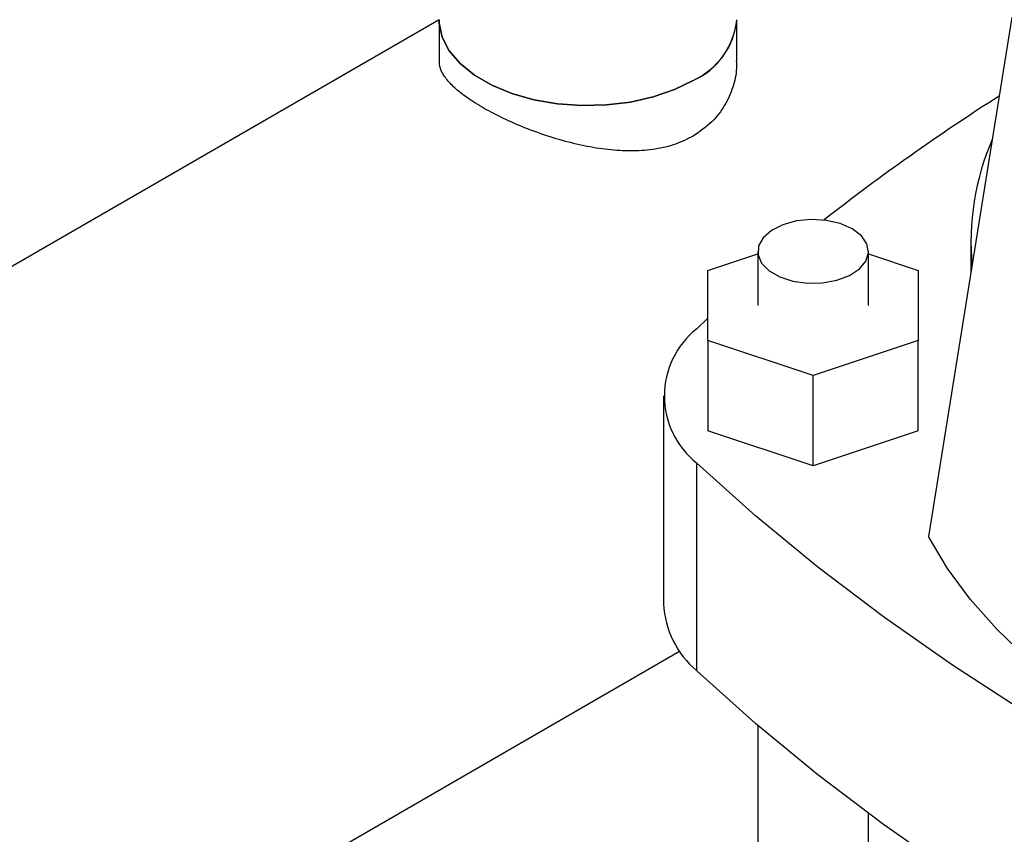
# Model space of a CAD drawing. Extents: x 0.4 to 10.6, y 0.4 to 8.1.
# Drawn here: x 2.4 to 2.6, y 5.4 to 5.6 of the extents above; entities that cross this region are included whole.
import ezdxf

# ---------------------------------------------------------------- set-up
doc = ezdxf.new("R2010")
doc.units = 0
doc.linetypes.add('SLD-SOLID', pattern=[0])
doc.layers.get('0').update_dxf_attribs({"linetype": 'CONTINUOUS'})

msp = doc.modelspace()

# ---------------------------------------------------------------- linework, layer by layer
at = {"color": 7, "linetype": 'SLD-SOLID'}
for p, q in [((2.520767709239628, 5.572097410929018), (2.366543879035192, 5.483065888841231)), ((2.520767709239628, 5.57214021368372), (2.520767709239628, 5.564030375771742)), ((2.579604104690197, 5.564030375771742), (2.579604104690197, 5.57214021368372)), ((2.633952552397085, 5.572664702091672), (2.617520022545809, 5.469929298112546)), ((2.625861062965269, 5.528109556447546), (2.625861062965269, 5.522077090622589)), ((2.573914431294228, 5.522533305066383), (2.583756950979293, 5.525813789475569)), ((2.583756950979293, 5.526323596666519), (2.583756950979293, 5.515607837980356)), ((2.605629216946047, 5.515607837980357), (2.605629216946047, 5.526323596666519)), ((2.605629216946047, 5.525813789475549), (2.615471736631056, 5.522533305066379)), ((2.573914431294227, 5.508682370894312), (2.573914431294228, 5.522533305066383)), ((2.615471736631056, 5.522533305066379), (2.61547173663106, 5.508682370894299)), ((2.571681500966208, 5.511028596517612), (2.573914431294227, 5.513095862792861)), ((2.594693083962643, 5.501756903808269), (2.573914431294227, 5.508682370894312)), ((2.573914431294227, 5.508682370894312), (2.573914431294227, 5.490822773084038)), ((2.61547173663106, 5.508682370894299), (2.594693083962643, 5.501756903808269)), ((2.615471736631063, 5.490822773084026), (2.61547173663106, 5.508682370894299)), ((2.594693083962643, 5.483897305997996), (2.594693083962643, 5.501756903808269)), ((2.565144035597236, 5.497748240170084), (2.565144035597239, 5.456671165206455)), ((2.594693083962643, 5.483897305997996), (2.573914431294227, 5.490822773084038)), ((2.615471736631063, 5.490822773084026), (2.594693083962643, 5.483897305997996)), ((2.571681500966214, 5.443390808858902), (2.571681500966208, 5.484467883822531)), ((2.465355451620741, 5.387819539416999), (2.568302498997058, 5.447249604862836)), ((2.583756950979293, 5.432604862770833), (2.583756950979293, 5.18665547783247)), ((2.605629216946047, 5.186655477832471), (2.605629216946047, 5.415189099916907))]:
    msp.add_line(p, q, dxfattribs=at)
at = {"color": 7, "linetype": 'SLD-SOLID', "flags": 128}
for points in [[(2.570987714066747, 5.560131586054664), (2.567280139613985, 5.558318812939006), (2.563106279055894, 5.556883051605962), (2.558579984428058, 5.555863465881947), (2.553824721248755, 5.555287867407649), (2.548970200701468, 5.555171957008975), (2.544148841451939, 5.555518896419444), (2.539492157612149, 5.556319222036342), (2.535127171378178, 5.557551103063134), (2.531172948195819, 5.559180936996682), (2.527737348965596, 5.561164266215941), (2.524914087878572, 5.563446990669959), (2.522780176137508, 5.565966843586253), (2.521393821292007, 5.568655089946032), (2.520792839488296, 5.571438401396335), (2.520767709239628, 5.572140213683728)], [(2.520767709239782, 5.572140213683816), (2.52079283948845, 5.571438401396423), (2.521393821292161, 5.568655089946121), (2.522780176137662, 5.565966843586343), (2.524914087878727, 5.563446990670048), (2.527737348965752, 5.561164266216029), (2.531172948195974, 5.559180936996771), (2.535127171378333, 5.557551103063222), (2.539492157612305, 5.556319222036431), (2.544148841452094, 5.555518896419533), (2.548970200701624, 5.555171957009064), (2.55382472124891, 5.555287867407738), (2.558579984428213, 5.555863465882037), (2.563106279056049, 5.556883051606052), (2.56728013961414, 5.558318812939095), (2.570987714066902, 5.560131586054752)], [(2.602426097755174, 5.53078777050632), (2.600052994474241, 5.531826646518451), (2.597282371150623, 5.532457386497843), (2.594319712241476, 5.532633211345666), (2.591384744604828, 5.532341080937303), (2.588695141363706, 5.531602661248735), (2.586450378086386, 5.530472717490219), (2.584816938596041, 5.529035052421173), (2.58391596762718, 5.527396291082888), (2.583814286074895, 5.525677972906993), (2.584519435194758, 5.524007537691809), (2.585979117302391, 5.522508873975515), (2.588085074453471, 5.521293130790018), (2.590681117440217, 5.520450474245729), (2.593574709630408, 5.520043400323646), (2.5965512465286, 5.520102099834324), (2.599389972009805, 5.520622219303594), (2.601880350791387, 5.521565183849805), (2.603837682871842, 5.522861058106343), (2.60511680188496, 5.524413733007829), (2.605622841425117, 5.526108053759834), (2.605318270854598, 5.527818360343185), (2.604225678779301, 5.529417807142727), (2.602426097755174, 5.53078777050632)], [(2.752134533639818, 5.380294565451496), (2.73410571233645, 5.387010707636203), (2.716539359544461, 5.394123554642326), (2.69946165394993, 5.401622506375975), (2.682898046020518, 5.409496387341266), (2.666873220077291, 5.417733463294872), (2.651411057508311, 5.426321458733272), (2.636534601178806, 5.435247575186613), (2.622266021090986, 5.444498510291945), (2.608626581344649, 5.454060477617397), (2.595636608447843, 5.463919227207733), (2.58331546102479, 5.474060066820708), (2.571681500966208, 5.484467883822531)], [(2.726950235749762, 5.406756580699003), (2.716072658367371, 5.408918783109433), (2.705482847619392, 5.411513753705551), (2.695232395999304, 5.414528850051459), (2.685371242677031, 5.417949382900836), (2.675947430200317, 5.42175868776147), (2.667006870436271, 5.425938206082989), (2.658593120893363, 5.430467575672258), (2.650747172513616, 5.435324729895923), (2.643507249968866, 5.440486005186851), (2.636908625433996, 5.44592625633063), (2.630983446744449, 5.451618978970544), (2.625760580775203, 5.457536438734119), (2.62126547280426, 5.463649806352207), (2.617520022545809, 5.469929298112546)], [(2.75213453363982, 5.339217490487866), (2.734105712336452, 5.345933632672573), (2.716539359544463, 5.353046479678696), (2.699461653949931, 5.360545431412345), (2.682898046020519, 5.368419312377636), (2.666873220077293, 5.376656388331242), (2.651411057508312, 5.385244383769642), (2.636534601178808, 5.394170500222983), (2.622266021090987, 5.403421435328316), (2.608626581344651, 5.412983402653767), (2.595636608447845, 5.422842152244103), (2.58331546102479, 5.432982991857077), (2.571681500966214, 5.443390808858902)]]:
    msp.add_lwpolyline(points, dxfattribs=at)
at = {"color": 7, "linetype": 'SLD-SOLID'}
for centre, radius, start, end in [((2.564781181688609, 5.573680392368552), 0.01490272447212853, 294.6119012091914, 354.0679578331951), ((2.565126530600466, 5.5734325987642), 0.0145351439870451, 293.7810212791503, 354.8988377632323), ((2.872738776718098, 5.179622959565314), 0.4479504337801774, 122.5914100609646, 128.0202183473693), ((2.678050008525112, 5.527955844563211), 0.05216550243376581, 156.8645557484225, 184.9604748568232), ((2.582272061112401, 5.497748240170072), 0.01698610693854888, 128.5709785717544, 231.4290214282483), ((2.583539993772344, 5.457477602935562), 0.01841362590559678, 182.5101119226302, 229.9087809334105)]:
    msp.add_arc(centre, radius, start, end, dxfattribs=at)
for points, knots in [([(2.630903029360806, 5.614380499444465), (2.634818661754401, 5.610272862761144), (2.64264992524953, 5.602057590749919), (2.655374019347634, 5.590082349009311), (2.668566487024224, 5.578491496514224), (2.677909332386387, 5.571069508196405), (2.682498531455654, 5.567423832756009)], [0, 0, 0, 0, 0.2524715730509932, 0.5049430627926791, 0.756828380712846, 1, 1, 1, 1]), ([(2.570987714066748, 5.549118820083014), (2.569851889447994, 5.548548874317978), (2.567544744141898, 5.547391171205351), (2.563550659055833, 5.546463483274011), (2.559269710798693, 5.54610037997003), (2.554744597247153, 5.546302376905833), (2.549988146800795, 5.547015350955697), (2.545094509907551, 5.548194322131491), (2.540184180918539, 5.549773929763121), (2.535586795693831, 5.55160951718851), (2.531429990085424, 5.553594442373551), (2.527984602008726, 5.555551317223401), (2.52517468368079, 5.557487271892319), (2.523050337538474, 5.559336413169504), (2.521597398080737, 5.561158996884555), (2.520822776692075, 5.56271503727288), (2.520851836957408, 5.563666617116564), (2.520862970531367, 5.564031186553443)], [0, 0, 0, 0, 0.0656059060890727, 0.1332620862292956, 0.1988312728634358, 0.2660895691766618, 0.3359147886830375, 0.4075673163808988, 0.4807221802021151, 0.5562546391764224, 0.6250535336745366, 0.696157283681102, 0.7603213682066365, 0.8263005877080272, 0.891561302316553, 0.9584549470937783, 1, 1, 1, 1]), ([(2.579508843398462, 5.56402956499004), (2.579531993991617, 5.563524586697226), (2.579613136011606, 5.561754655427911), (2.57889796691732, 5.558720472530777), (2.577323257289354, 5.555120389597339), (2.574779326798034, 5.551713086947403), (2.572294003719394, 5.550012599116192), (2.570987714066748, 5.549118820083014)], [0, 0, 0, 0, 0.08651131849407119, 0.3032191480926147, 0.5224607725967721, 0.7490046437620258, 1, 1, 1, 1])]:
    msp.add_open_spline(points, degree=3, knots=knots, dxfattribs=at)

doc.saveas('drawing.dxf')
